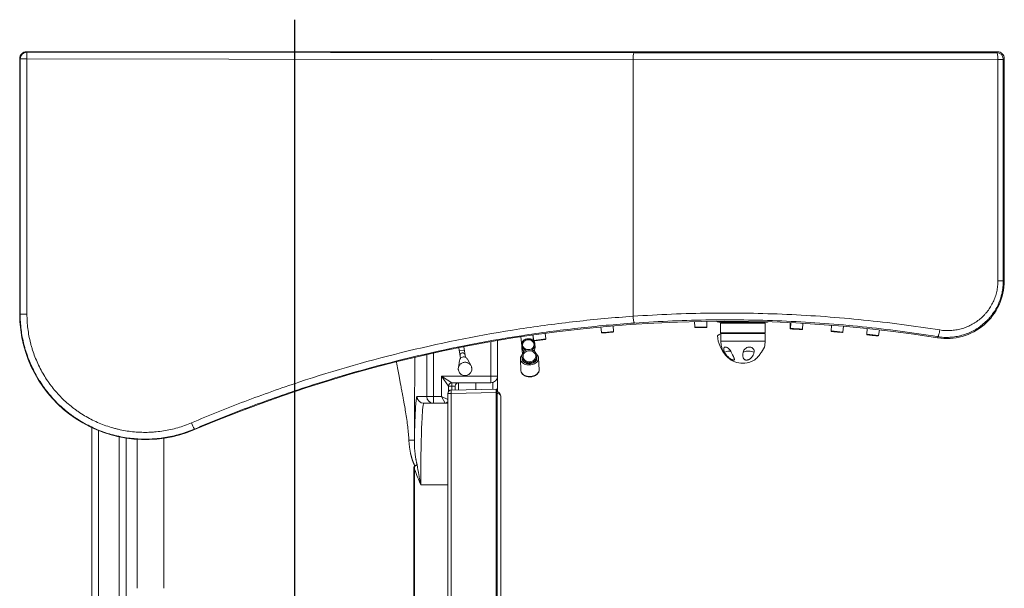
# Model space of a CAD drawing. Units: inches. Extents: x -20.3 to 52.3, y -4.4 to 71.7.
# Drawn here: x -20.3 to 52.3, y 29.9 to 71.7 of the extents above; entities that cross this region are included whole.
import ezdxf
from ezdxf.lldxf.tags import DXFTag

# ---------------------------------------------------------------- set-up
doc = ezdxf.new("R2010")
doc.units = ezdxf.units.IN
doc.header["$MEASUREMENT"] = 0
tags = doc.linetypes.add('CENTERX2', pattern=[0.8, 0.5, -0.1, 0.1, -0.1]).pattern_tags.tags
tags[10:11] = [DXFTag(74, 4), DXFTag(75, 0), DXFTag(340, '0'), DXFTag(46, 1.0), DXFTag(50, 0.0), DXFTag(44, 0.0), DXFTag(45, 0.0)]
tags[8:9] = [DXFTag(74, 4), DXFTag(75, 0), DXFTag(340, '0'), DXFTag(46, 1.0), DXFTag(50, 0.0), DXFTag(44, 0.0), DXFTag(45, 0.0)]
tags[6:7] = [DXFTag(74, 4), DXFTag(75, 0), DXFTag(340, '0'), DXFTag(46, 1.0), DXFTag(50, 0.0), DXFTag(44, 0.0), DXFTag(45, 0.0)]
tags[4:5] = [DXFTag(74, 4), DXFTag(75, 0), DXFTag(340, '0'), DXFTag(46, 1.0), DXFTag(50, 0.0), DXFTag(44, 0.0), DXFTag(45, 0.0)]

msp = doc.modelspace()

# ---------------------------------------------------------------- linework, layer by layer
at = {"linetype": 'CENTERX2', "ltscale": 20}
msp.add_line((0.005, -4.387), (0.005, 71.732), dxfattribs=at)
at = {"color": 7, "linetype": 'Continuous', "lineweight": 15}
for p, q in [((-20.215, 68.84), (-20.25, 68.875)), ((-20.25, 68.875), (-20.25, 50.054)), ((-19.75, 69.375), (-19.715, 69.34)), ((51.75, 69.375), (-19.75, 69.375)), ((-19.715, 69.34), (-19.716, 68.84)), ((24.982, 69.287), (-19.715, 69.34)), ((24.982, 69.287), (51.678, 69.303)), ((51.678, 69.303), (51.75, 69.375)), ((52.25, 68.875), (52.178, 68.803)), ((52.25, 52.5), (52.25, 68.875)), ((-20.215, 50.054), (-20.215, 68.84)), ((-19.716, 68.84), (-20.215, 68.84)), ((-19.716, 68.84), (-19.716, 50.054)), ((24.915, 68.787), (-19.716, 68.84)), ((24.915, 68.787), (51.779, 68.803)), ((24.915, 49.891), (24.915, 68.787)), ((51.779, 52.5), (51.779, 68.803)), ((52.178, 68.803), (51.779, 68.803)), ((52.178, 68.803), (52.178, 52.5)), ((51.779, 52.5), (52.25, 52.5)), ((-19.716, 50.054), (-20.25, 50.054)), ((29.45, 49.504), (29.472, 49.084)), ((30.348, 49.1), (30.355, 49.52)), ((31.235, 49.46), (34.765, 49.46)), ((31.357, 49.46), (31.357, 49.425)), ((31.357, 49.425), (34.642, 49.425)), ((31.357, 49.382), (31.357, 48.675)), ((31.357, 49.382), (34.642, 49.382)), ((31.459, 49.425), (31.459, 49.382)), ((34.541, 49.382), (34.541, 49.425)), ((34.642, 49.425), (34.642, 49.46)), ((34.642, 48.675), (34.642, 49.382)), ((36.491, 49.416), (36.484, 48.994)), ((36.522, 49.415), (36.514, 48.993)), ((37.389, 48.947), (37.426, 49.367)), ((18.482, 48.225), (18.438, 48.64)), ((22.542, 49.106), (22.593, 48.686)), ((23.466, 48.763), (23.444, 49.185)), ((29.653, 49.057), (29.509, 49.054)), ((31.357, 48.675), (34.642, 48.675)), ((31.389, 48.624), (34.642, 48.624)), ((31.459, 48.675), (31.459, 48.624)), ((34.541, 48.624), (34.541, 48.675)), ((34.642, 48.068), (34.642, 48.624)), ((39.516, 49.226), (39.496, 48.804)), ((40.369, 48.732), (40.418, 49.151)), ((40.828, 49.272), (40.828, 49.272)), ((42.156, 48.984), (42.125, 48.563)), ((42.996, 48.468), (43.056, 48.885)), ((14.437, 44.987), (14.437, 48.019)), ((14.937, 48.106), (14.937, 44.333)), ((16.645, 48.382), (16.715, 47.713)), ((17.588, 48.067), (17.541, 48.515)), ((17.541, 48.515), (17.615, 48.101)), ((17.67, 48.078), (18.455, 48.19)), ((47.349, 48.386), (47.335, 48.302)), ((10.22, 47.182), (10.22, 43.487)), ((12.076, 47.574), (12.215, 46.793)), ((12.583, 46.864), (12.444, 47.647)), ((16.712, 47.784), (16.718, 47.637)), ((16.734, 47.533), (16.776, 47.136)), ((17.669, 47.295), (17.654, 47.438)), ((17.698, 47.668), (17.691, 47.82)), ((34.362, 47.252), (34.581, 47.621)), ((12.132, 46.634), (12.049, 46.083)), ((12.984, 46.249), (12.716, 46.738)), ((16.616, 46.749), (16.654, 45.897)), ((16.733, 46.934), (16.741, 46.755)), ((17.835, 46.804), (17.827, 46.974)), ((17.997, 45.957), (17.959, 46.809)), ((32.86, 46.431), (33.14, 46.431)), ((16.654, 45.897), (16.655, 45.877)), ((10.817, 45.487), (14.937, 45.487)), ((10.817, 43.987), (10.817, 45.487)), ((11.317, 44.737), (10.817, 45.487)), ((10.817, 45.487), (11.567, 44.987)), ((14.437, 44.987), (11.567, 44.987)), ((11.567, 44.461), (11.567, 44.987)), ((13.327, 44.492), (13.327, 44.987)), ((14.577, 45.007), (14.577, 44.513)), ((11.317, 44.737), (11.317, 44.346)), ((11.817, 44.737), (11.317, 44.737)), ((11.523, 44.46), (14.839, 44.518)), ((14.839, 44.268), (11.523, 44.21)), ((11.817, 44.737), (11.817, 44.465)), ((14.839, 6.282), (14.839, 44.268)), ((14.839, 44.268), (14.902, 44.268)), ((14.902, 44.456), (14.902, 6.094)), ((9.009, 43.987), (10.817, 43.987)), ((11.067, 43.487), (10.817, 43.987)), ((11.523, 44.21), (11.277, 44.21)), ((11.277, 6.343), (11.277, 44.21)), ((11.523, 44.21), (11.523, 6.343)), ((15.176, 6.579), (15.176, 43.984)), ((11.277, 43.487), (9.509, 43.487)), ((-14.938, 3.532), (-14.938, 41.684)), ((-7.389, 41.58), (-7.374, 41.544)), ((8.768, 28.848), (8.768, 38.591)), ((8.768, 38.591), (8.831, 38.591)), ((8.831, 38.591), (8.831, 28.848))]:
    msp.add_line(p, q, dxfattribs=at)
at = {"color": 8, "linetype": 'Continuous', "lineweight": 15}
for p, q in [((30.348, 49.1), (29.472, 49.084)), ((29.509, 49.054), (29.505, 49.054)), ((17.615, 48.101), (18.482, 48.225)), ((31.384, 48.068), (34.642, 48.068)), ((12.487, 47.403), (12.118, 47.337)), ((9.721, 43.987), (9.721, 47.071)), ((12.067, 44.987), (12.067, 44.47)), ((10.817, 43.987), (11.277, 43.757)), ((-14.438, 41.466), (-14.438, 3.532)), ((-12.92, 10.612), (-12.92, 41.005)), ((-12.421, 40.913), (-12.421, 10.612)), ((-11.594, 29.857), (-11.594, 40.823)), ((-9.64, 40.904), (-9.64, 29.857)), ((9.282, 37.487), (11.277, 37.487))]:
    msp.add_line(p, q, dxfattribs=at)
at = {"color": 7, "linetype": 'Continuous', "lineweight": 15, "flags": 128}
for points in [[(24.982, 69.287), (24.971, 69.278), (24.96, 69.255), (24.949, 69.217), (24.94, 69.167), (24.931, 69.105), (24.925, 69.035), (24.92, 68.956), (24.917, 68.873), (24.915, 68.787)], [(51.678, 69.303), (51.696, 69.294), (51.712, 69.271), (51.728, 69.233), (51.743, 69.183), (51.755, 69.122), (51.765, 69.051), (51.773, 68.972), (51.777, 68.889), (51.779, 68.803)], [(24.915, 49.891), (24.922, 49.804), (24.931, 49.721), (24.941, 49.642), (24.953, 49.571), (24.965, 49.51), (24.978, 49.46), (24.991, 49.423), (25.004, 49.4), (25.016, 49.392)], [(23.068, 48.699), (22.994, 48.692), (22.92, 48.686), (22.851, 48.68), (22.787, 48.674), (22.732, 48.669), (22.688, 48.665), (22.655, 48.661), (22.635, 48.659), (22.628, 48.658), (22.635, 48.659), (22.656, 48.66), (22.689, 48.663), (22.735, 48.667), (22.79, 48.671), (22.854, 48.677), (22.923, 48.683), (22.997, 48.689), (23.071, 48.696), (23.145, 48.702), (23.214, 48.709), (23.278, 48.714), (23.333, 48.72), (23.377, 48.724), (23.41, 48.727), (23.43, 48.729), (23.437, 48.73), (23.43, 48.73), (23.409, 48.728), (23.376, 48.725), (23.33, 48.722), (23.275, 48.717), (23.211, 48.712), (23.142, 48.706), (23.068, 48.699)], [(29.505, 49.054), (29.505, 49.054), (29.515, 49.054), (29.538, 49.054), (29.575, 49.055), (29.622, 49.056), (29.68, 49.057), (29.745, 49.058), (29.816, 49.059), (29.89, 49.06), (29.965, 49.062), (30.038, 49.063), (30.106, 49.064), (30.169, 49.065), (30.222, 49.066), (30.264, 49.067), (30.295, 49.068), (30.313, 49.068), (30.316, 49.068), (30.306, 49.068), (30.283, 49.068), (30.247, 49.067), (30.199, 49.066), (30.142, 49.065), (30.077, 49.064), (30.006, 49.063), (29.931, 49.062), (29.857, 49.06), (29.784, 49.059), (29.715, 49.058), (29.653, 49.057)], [(36.98, 48.939), (36.906, 48.943), (36.832, 48.947), (36.763, 48.95), (36.7, 48.953), (36.646, 48.956), (36.602, 48.958), (36.57, 48.96), (36.55, 48.96), (36.545, 48.96), (36.553, 48.959), (36.575, 48.958), (36.609, 48.956), (36.655, 48.953), (36.712, 48.95), (36.776, 48.947), (36.846, 48.943), (36.92, 48.939), (36.995, 48.935), (37.068, 48.931), (37.137, 48.928), (37.2, 48.925), (37.255, 48.922), (37.299, 48.92), (37.331, 48.919), (37.35, 48.918), (37.356, 48.918), (37.347, 48.919), (37.326, 48.92), (37.291, 48.922), (37.245, 48.925), (37.189, 48.928), (37.124, 48.932), (37.054, 48.935), (36.98, 48.939)], [(39.961, 48.736), (39.887, 48.743), (39.813, 48.749), (39.744, 48.754), (39.681, 48.759), (39.627, 48.763), (39.583, 48.767), (39.55, 48.769), (39.531, 48.771), (39.525, 48.771), (39.533, 48.77), (39.554, 48.768), (39.589, 48.765), (39.635, 48.76), (39.69, 48.756), (39.755, 48.75), (39.825, 48.744), (39.898, 48.738), (39.973, 48.732), (40.046, 48.726), (40.115, 48.72), (40.178, 48.715), (40.233, 48.711), (40.277, 48.708), (40.309, 48.705), (40.329, 48.704), (40.334, 48.704), (40.327, 48.705), (40.305, 48.707), (40.271, 48.71), (40.225, 48.714), (40.169, 48.719), (40.105, 48.724), (40.035, 48.73), (39.961, 48.736)], [(47.501, 48.88), (47.486, 48.794), (47.47, 48.711), (47.452, 48.632), (47.433, 48.562), (47.415, 48.501), (47.396, 48.452), (47.379, 48.415), (47.363, 48.393), (47.349, 48.386)], [(17.236, 47.432), (17.313, 47.444), (17.386, 47.468), (17.453, 47.503), (17.511, 47.548), (17.559, 47.602), (17.595, 47.662), (17.617, 47.727), (17.625, 47.794), (17.619, 47.862), (17.599, 47.927), (17.565, 47.988), (17.519, 48.042), (17.462, 48.088), (17.396, 48.124), (17.323, 48.149), (17.247, 48.161), (17.168, 48.162), (17.091, 48.15), (17.018, 48.126), (16.951, 48.091), (16.893, 48.045), (16.845, 47.992), (16.809, 47.931), (16.787, 47.866), (16.779, 47.799), (16.785, 47.732), (16.805, 47.666), (16.839, 47.606), (16.886, 47.552), (16.943, 47.506), (17.009, 47.47), (17.081, 47.445), (17.158, 47.432), (17.236, 47.432)], [(42.587, 48.483), (42.513, 48.491), (42.44, 48.499), (42.371, 48.506), (42.308, 48.513), (42.254, 48.519), (42.21, 48.523), (42.178, 48.527), (42.159, 48.528), (42.153, 48.529), (42.161, 48.527), (42.183, 48.525), (42.217, 48.521), (42.263, 48.515), (42.319, 48.509), (42.383, 48.502), (42.453, 48.494), (42.526, 48.486), (42.601, 48.478), (42.674, 48.47), (42.743, 48.463), (42.805, 48.456), (42.86, 48.45), (42.904, 48.446), (42.936, 48.443), (42.955, 48.441), (42.96, 48.44), (42.952, 48.442), (42.931, 48.444), (42.896, 48.448), (42.851, 48.454), (42.795, 48.46), (42.731, 48.467), (42.661, 48.475), (42.587, 48.483)], [(17.318, 46.537), (17.399, 46.549), (17.476, 46.573), (17.548, 46.608), (17.611, 46.654), (17.664, 46.708), (17.706, 46.77), (17.734, 46.836), (17.749, 46.906), (17.75, 46.977), (17.736, 47.047), (17.709, 47.114), (17.668, 47.176), (17.616, 47.23), (17.554, 47.276), (17.483, 47.311), (17.406, 47.336), (17.325, 47.348), (17.243, 47.348), (17.163, 47.336), (17.085, 47.312), (17.014, 47.276), (16.951, 47.231), (16.898, 47.176), (16.856, 47.115), (16.827, 47.048), (16.812, 46.978), (16.812, 46.907), (16.825, 46.837), (16.853, 46.771), (16.893, 46.709), (16.946, 46.655), (17.008, 46.609), (17.079, 46.573), (17.156, 46.549), (17.236, 46.537), (17.318, 46.537)], [(31.65, 47.252), (31.621, 47.319), (31.602, 47.385), (31.593, 47.446), (31.594, 47.5), (31.606, 47.546), (31.628, 47.582), (31.659, 47.607), (31.699, 47.619), (31.745, 47.619), (31.797, 47.607), (31.852, 47.582), (31.908, 47.546), (31.964, 47.5), (32.018, 47.446), (32.067, 47.385), (32.111, 47.319), (32.147, 47.252)], [(33.019, 47.252), (33.037, 47.319), (33.069, 47.385), (33.113, 47.446), (33.167, 47.5), (33.231, 47.546), (33.301, 47.582), (33.375, 47.607), (33.451, 47.619), (33.526, 47.619), (33.597, 47.607), (33.662, 47.582), (33.719, 47.546), (33.765, 47.5), (33.8, 47.446), (33.822, 47.385), (33.829, 47.319), (33.823, 47.252)], [(33.019, 47.252), (33.083, 47.28), (33.158, 47.302), (33.242, 47.317), (33.334, 47.325), (33.43, 47.325), (33.529, 47.317), (33.629, 47.302), (33.728, 47.28), (33.823, 47.252)], [(16.746, 47.048), (16.741, 47.043), (16.689, 46.983), (16.651, 46.918), (16.626, 46.85), (16.616, 46.781), (16.62, 46.712), (16.637, 46.644), (16.669, 46.579), (16.714, 46.519), (16.771, 46.463), (16.84, 46.415), (16.917, 46.374), (17.003, 46.342), (17.095, 46.32), (17.19, 46.307), (17.288, 46.304), (17.386, 46.311), (17.482, 46.329), (17.573, 46.355), (17.659, 46.391), (17.737, 46.436), (17.805, 46.487), (17.862, 46.545), (17.906, 46.608), (17.938, 46.674), (17.956, 46.743), (17.959, 46.812), (17.948, 46.881), (17.924, 46.947), (17.885, 47.01), (17.834, 47.068), (17.806, 47.093)], [(16.741, 46.755), (16.748, 46.704), (16.77, 46.643), (16.805, 46.585), (16.854, 46.533), (16.915, 46.488), (16.986, 46.45), (17.065, 46.421), (17.149, 46.402), (17.238, 46.393), (17.328, 46.394), (17.417, 46.406), (17.502, 46.428), (17.582, 46.46), (17.653, 46.5), (17.715, 46.547), (17.765, 46.601), (17.803, 46.66), (17.826, 46.722), (17.835, 46.785), (17.835, 46.804)], [(15.176, 43.984), (15.17, 44.03), (15.15, 44.075), (15.119, 44.117), (15.076, 44.154), (15.024, 44.185), (14.964, 44.209), (14.898, 44.225)], [(8.813, 40.757), (8.819, 41.02), (8.825, 41.274), (8.831, 41.521), (8.838, 41.758), (8.845, 41.985), (8.853, 42.203), (8.861, 42.41), (8.869, 42.605), (8.878, 42.79), (8.887, 42.962), (8.896, 43.122), (8.905, 43.269), (8.915, 43.404), (8.925, 43.524), (8.935, 43.632), (8.945, 43.725), (8.956, 43.805), (8.966, 43.87), (8.977, 43.921), (8.988, 43.958), (8.998, 43.98), (9.009, 43.987)], [(9.509, 43.487), (9.498, 43.48), (9.487, 43.458), (9.476, 43.422), (9.465, 43.372), (9.454, 43.307), (9.443, 43.229), (9.432, 43.136), (9.422, 43.03), (9.412, 42.911), (9.402, 42.779), (9.392, 42.633), (9.383, 42.476), (9.374, 42.306), (9.365, 42.125), (9.356, 41.933), (9.348, 41.73), (9.341, 41.516), (9.333, 41.293), (9.327, 41.061), (9.32, 40.82), (9.314, 40.572), (9.309, 40.315), (9.304, 40.052), (9.299, 39.783), (9.295, 39.508), (9.292, 39.229), (9.289, 38.945), (9.286, 38.658), (9.284, 38.367), (9.283, 38.075), (9.282, 37.781), (9.282, 37.487)]]:
    msp.add_lwpolyline(points, dxfattribs=at)
at = {"color": 8, "linetype": 'Continuous', "lineweight": 15, "flags": 128}
for points in [[(31.65, 47.252), (31.739, 47.28), (31.824, 47.302), (31.901, 47.317), (31.971, 47.325), (32.03, 47.325), (32.079, 47.317), (32.115, 47.302), (32.125, 47.295)], [(16.655, 45.877), (16.67, 45.809), (16.698, 45.743), (16.74, 45.681), (16.794, 45.625), (16.859, 45.574), (16.935, 45.532), (17.019, 45.498), (17.109, 45.472), (17.204, 45.457), (17.302, 45.452), (17.4, 45.457), (17.496, 45.471), (17.589, 45.496), (17.676, 45.53), (17.756, 45.572), (17.827, 45.622), (17.886, 45.678), (17.934, 45.74), (17.969, 45.805), (17.991, 45.873), (17.998, 45.943), (17.997, 45.957)]]:
    msp.add_lwpolyline(points, dxfattribs=at)
at = {"color": 7, "linetype": 'Continuous', "lineweight": 15}
for centre, radius, start, end in [((-19.75, 68.875), 0.5, 89.99717, 180.00283), ((-19.715, 68.84), 0.5, 90.02028, 179.97972), ((51.678, 68.803), 0.5, 0.02028, 89.97972), ((51.75, 68.875), 0.5, 359.99717, 90.00283), ((48, 52.5), 4.25, 261.00164, 0), ((-11, 50.054), 9.25, 180, 293.08229), ((31.734, -50.22), 99.75, 81.00164, 113.08229), ((31.235, 49.71), 0.25, 226.8196, 270), ((34.765, 49.71), 0.25, 270, 293.53451), ((38.109, 73.404), 24.494, 266.26821, 267.33311), ((33.548, 48.624), 2.423, 183.52121, 223.5367), ((33, 48.068), 1.642, 344.22222, 0), ((17.229, 47.66), 0.511, 182.53581, 226.88873), ((17.199, 47.644), 0.499, 323.64121, 2.70157), ((33, 48.068), 1.643, 222.63821, 265.11041), ((33, 48.068), 1.643, 274.88959, 301.32097), ((12.544, 46.013), 0.5, 190.9461, 9.475), ((11.567, 44.737), 0.25, 90, 180), ((12.067, 44.737), 0.25, 90, 180), ((14.437, 45.487), 0.5, 270, 0), ((11.527, 44.21), 0.25, 91, 180), ((15.105, 44.335), 3.584, 178.00162, 181.99838), ((29.283, 44.393), 14.444, 179.50423, 180.49577), ((14.84, 44.456), 0.062, 0, 91), ((14.801, 43.984), 0.375, 0, 75), ((9.509, 43.987), 0.5, 179.98327, 269.98182), ((10.221, 43.987), 0.5, 179.98327, 269.98182), ((11.067, 43.737), 0.25, 270, 327.14012), ((-4.138, 43.378), 3.715, 201.10907, 208.94296)]:
    msp.add_arc(centre, radius, start, end, dxfattribs=at)
at = {"color": 8, "linetype": 'Continuous', "lineweight": 15}
for centre, radius, start, end in [((26.395, 10.636), 38.24, 94.39283, 95.70563), ((36.483, 48.441), 0.553, 86.76686, 89.90188), ((34.967, 11.012), 38.012, 86.34684, 87.6675), ((36.804, 10.835), 38.064, 84.62531, 85.94417), ((38.428, 10.72), 38.023, 83.10106, 84.42135), ((12.366, 47.005), 0.186, 99.61321, 189.64475), ((12.369, 47.006), 0.186, 10.49031, 100.52184), ((14.758, 44.294), 0.153, 340.98834, 19.01166), ((11.071, 44.419), 0.932, 269.77109, 282.79374)]:
    msp.add_arc(centre, radius, start, end, dxfattribs=at)
at = {"color": 7, "linetype": 'Continuous', "lineweight": 15}
for points, knots in [([(52.178, 52.5), (52.178, 52.347), (52.17, 52.196), (52.137, 51.897), (52.113, 51.748), (52.048, 51.454), (52.007, 51.309), (51.946, 51.129), (51.933, 51.093), (51.907, 51.022), (51.893, 50.986), (51.851, 50.881), (51.821, 50.812), (51.726, 50.607), (51.656, 50.475), (51.501, 50.218), (51.416, 50.094), (51.301, 49.943), (51.278, 49.913), (51.23, 49.854), (51.206, 49.825), (51.133, 49.739), (51.083, 49.684), (50.928, 49.521), (50.819, 49.418), (50.591, 49.225), (50.472, 49.135), (50.316, 49.029), (50.284, 49.008), (50.221, 48.968), (50.189, 48.948), (50.092, 48.89), (50.027, 48.853), (49.829, 48.748), (49.693, 48.686), (49.417, 48.575), (49.275, 48.527), (49.094, 48.477), (49.058, 48.467), (48.985, 48.449), (48.948, 48.44), (48.838, 48.416), (48.764, 48.402), (48.543, 48.365), (48.395, 48.349), (48.098, 48.332), (47.948, 48.331), (47.724, 48.343), (47.649, 48.349), (47.498, 48.364), (47.423, 48.374), (47.349, 48.386)], [0, 0, 0, 0, 0.0625, 0.0625, 0.125, 0.125, 0.1875, 0.1875, 0.203125, 0.203125, 0.21875, 0.21875, 0.25, 0.25, 0.3125, 0.3125, 0.375, 0.375, 0.390625, 0.390625, 0.40625, 0.40625, 0.4375, 0.4375, 0.5, 0.5, 0.5625, 0.5625, 0.578125, 0.578125, 0.59375, 0.59375, 0.625, 0.625, 0.6875, 0.6875, 0.75, 0.75, 0.765625, 0.765625, 0.78125, 0.78125, 0.8125, 0.8125, 0.875, 0.875, 0.9375, 0.9375, 0.96875, 0.96875, 1, 1, 1, 1]), ([(47.501, 48.88), (47.567, 48.87), (47.633, 48.861), (47.766, 48.847), (47.832, 48.842), (48.03, 48.832), (48.162, 48.832), (48.425, 48.846), (48.555, 48.861), (48.751, 48.892), (48.816, 48.905), (48.945, 48.933), (49.01, 48.949), (49.202, 49.002), (49.327, 49.044), (49.571, 49.14), (49.691, 49.195), (49.866, 49.286), (49.924, 49.318), (50.009, 49.369), (50.038, 49.386), (50.094, 49.422), (50.122, 49.44), (50.26, 49.533), (50.366, 49.612), (50.568, 49.781), (50.665, 49.871), (50.802, 50.014), (50.847, 50.063), (50.912, 50.139), (50.934, 50.164), (50.976, 50.216), (50.997, 50.242), (51.099, 50.375), (51.174, 50.484), (51.313, 50.711), (51.375, 50.827), (51.46, 51.008), (51.487, 51.069), (51.537, 51.192), (51.561, 51.255), (51.626, 51.446), (51.662, 51.575), (51.721, 51.835), (51.742, 51.966), (51.772, 52.231), (51.779, 52.365), (51.779, 52.5)], [0, 0, 0, 0, 0.03125, 0.03125, 0.0625, 0.0625, 0.125, 0.125, 0.1875, 0.1875, 0.21875, 0.21875, 0.25, 0.25, 0.3125, 0.3125, 0.375, 0.375, 0.40625, 0.40625, 0.421875, 0.421875, 0.4375, 0.4375, 0.5, 0.5, 0.5625, 0.5625, 0.59375, 0.59375, 0.609375, 0.609375, 0.625, 0.625, 0.6875, 0.6875, 0.75, 0.75, 0.78125, 0.78125, 0.8125, 0.8125, 0.875, 0.875, 0.9375, 0.9375, 1, 1, 1, 1]), ([(-7.389, 41.58), (-7.74, 41.43), (-8.098, 41.304), (-8.822, 41.095), (-9.19, 41.013), (-9.75, 40.925), (-9.938, 40.901), (-10.222, 40.874), (-10.317, 40.866), (-10.508, 40.854), (-10.603, 40.849), (-11.079, 40.833), (-11.456, 40.844), (-12.207, 40.912), (-12.58, 40.969), (-13.043, 41.069), (-13.136, 41.091), (-13.32, 41.137), (-13.413, 41.161), (-13.689, 41.239), (-13.87, 41.296), (-14.406, 41.484), (-14.754, 41.631), (-15.43, 41.965), (-15.758, 42.153), (-16.115, 42.389), (-16.155, 42.416), (-16.234, 42.47), (-16.273, 42.497), (-16.39, 42.58), (-16.467, 42.636), (-16.695, 42.807), (-16.843, 42.926), (-17.274, 43.294), (-17.545, 43.556), (-17.927, 43.974), (-18.05, 44.117), (-18.229, 44.339), (-18.288, 44.413), (-18.374, 44.527), (-18.402, 44.566), (-18.459, 44.643), (-18.487, 44.681), (-18.736, 45.032), (-18.935, 45.354), (-19.293, 46.018), (-19.451, 46.36), (-19.657, 46.889), (-19.72, 47.068), (-19.792, 47.295), (-19.807, 47.341), (-19.834, 47.432), (-19.848, 47.478), (-19.887, 47.616), (-19.912, 47.708), (-20.028, 48.169), (-20.098, 48.541), (-20.191, 49.292), (-20.215, 49.671), (-20.215, 50.054)], [0, 0, 0, 0, 0.0625, 0.0625, 0.125, 0.125, 0.15625, 0.15625, 0.171875, 0.171875, 0.1875, 0.1875, 0.25, 0.25, 0.3125, 0.3125, 0.328125, 0.328125, 0.34375, 0.34375, 0.375, 0.375, 0.4375, 0.4375, 0.5, 0.5, 0.507812, 0.507812, 0.515625, 0.515625, 0.53125, 0.53125, 0.5625, 0.5625, 0.625, 0.625, 0.65625, 0.65625, 0.671875, 0.671875, 0.679687, 0.679687, 0.6875, 0.6875, 0.75, 0.75, 0.8125, 0.8125, 0.84375, 0.84375, 0.851562, 0.851562, 0.859375, 0.859375, 0.875, 0.875, 0.9375, 0.9375, 1, 1, 1, 1]), ([(-19.716, 50.054), (-19.716, 49.692), (-19.693, 49.334), (-19.605, 48.624), (-19.54, 48.272), (-19.43, 47.837), (-19.407, 47.75), (-19.357, 47.576), (-19.331, 47.49), (-19.249, 47.232), (-19.189, 47.063), (-18.995, 46.563), (-18.846, 46.24), (-18.509, 45.612), (-18.321, 45.307), (-18.086, 44.976), (-18.06, 44.939), (-18.006, 44.866), (-17.979, 44.83), (-17.898, 44.722), (-17.843, 44.652), (-17.674, 44.442), (-17.558, 44.307), (-17.197, 43.911), (-16.941, 43.664), (-16.534, 43.315), (-16.395, 43.203), (-16.18, 43.041), (-16.107, 42.987), (-15.997, 42.909), (-15.959, 42.884), (-15.885, 42.833), (-15.848, 42.807), (-15.51, 42.584), (-15.2, 42.406), (-14.562, 42.089), (-14.234, 41.95), (-13.727, 41.772), (-13.556, 41.718), (-13.295, 41.644), (-13.208, 41.621), (-13.033, 41.578), (-12.946, 41.557), (-12.508, 41.462), (-12.156, 41.408), (-11.447, 41.344), (-11.09, 41.334), (-10.641, 41.349), (-10.551, 41.353), (-10.371, 41.365), (-10.281, 41.372), (-10.012, 41.397), (-9.835, 41.42), (-9.306, 41.504), (-8.958, 41.581), (-8.273, 41.778), (-7.936, 41.898), (-7.604, 42.04)], [0, 0, 0, 0, 0.0625, 0.0625, 0.125, 0.125, 0.140625, 0.140625, 0.15625, 0.15625, 0.1875, 0.1875, 0.25, 0.25, 0.3125, 0.3125, 0.320313, 0.320313, 0.328125, 0.328125, 0.34375, 0.34375, 0.375, 0.375, 0.4375, 0.4375, 0.46875, 0.46875, 0.484375, 0.484375, 0.492188, 0.492188, 0.5, 0.5, 0.5625, 0.5625, 0.625, 0.625, 0.65625, 0.65625, 0.671875, 0.671875, 0.6875, 0.6875, 0.75, 0.75, 0.8125, 0.8125, 0.828125, 0.828125, 0.84375, 0.84375, 0.875, 0.875, 0.9375, 0.9375, 1, 1, 1, 1]), ([(24.915, 49.891), (26.809, 50.022), (28.7, 50.099), (32.476, 50.144), (34.361, 50.113), (38.125, 49.945), (40.004, 49.807), (43.757, 49.424), (45.631, 49.179), (47.501, 48.88)], [0, 0, 0, 0, 0.25, 0.25, 0.5, 0.5, 0.75, 0.75, 1, 1, 1, 1]), ([(-7.604, 42.04), (-6.299, 42.598), (-4.987, 43.126), (-2.351, 44.124), (-1.027, 44.593), (2.965, 45.916), (5.651, 46.682), (11.072, 47.989), (13.806, 48.529), (17.945, 49.168), (19.33, 49.353), (22.114, 49.665), (23.511, 49.792), (24.915, 49.891)], [0, 0, 0, 0, 0.125, 0.125, 0.25, 0.25, 0.5, 0.5, 0.75, 0.75, 0.875, 0.875, 1, 1, 1, 1]), ([(25.016, 49.392), (23.617, 49.294), (22.224, 49.167), (19.451, 48.857), (18.071, 48.673), (13.947, 48.037), (11.222, 47.499), (5.82, 46.199), (3.144, 45.437), (-0.834, 44.121), (-2.154, 43.654), (-4.781, 42.661), (-6.088, 42.136), (-7.389, 41.58)], [0, 0, 0, 0, 0.125, 0.125, 0.25, 0.25, 0.5, 0.5, 0.75, 0.75, 0.875, 0.875, 1, 1, 1, 1]), ([(47.349, 48.386), (45.499, 48.684), (43.647, 48.928), (39.936, 49.309), (38.078, 49.446), (34.356, 49.614), (32.492, 49.644), (28.758, 49.599), (26.889, 49.522), (25.016, 49.392)], [0, 0, 0, 0, 0.25, 0.25, 0.5, 0.5, 0.75, 0.75, 1, 1, 1, 1]), ([(22.594, 48.686), (22.594, 48.685), (22.594, 48.68), (22.598, 48.672), (22.604, 48.666), (22.61, 48.662), (22.616, 48.66), (22.619, 48.659), (22.621, 48.659), (22.621, 48.659)], [0, 0, 0, 0, 0.112056, 0.355101, 0.552271, 0.719228, 0.858239, 0.963216, 1, 1, 1, 1]), ([(23.451, 48.735), (23.452, 48.736), (23.457, 48.739), (23.463, 48.746), (23.466, 48.755), (23.466, 48.761), (23.466, 48.763)], [0, 0, 0, 0, 0.1888748, 0.4877083, 0.8071444, 1, 1, 1, 1]), ([(29.473, 49.083), (29.473, 49.079), (29.474, 49.073), (29.479, 49.065), (29.485, 49.06), (29.49, 49.057), (29.495, 49.055), (29.497, 49.055), (29.498, 49.054)], [0, 0, 0, 0, 0.246924, 0.476002, 0.667366, 0.828674, 0.960224, 1, 1, 1, 1]), ([(30.328, 49.071), (30.33, 49.072), (30.335, 49.074), (30.342, 49.08), (30.347, 49.089), (30.348, 49.096), (30.348, 49.099)], [0, 0, 0, 0, 0.188645, 0.458465, 0.751185, 1, 1, 1, 1]), ([(31.132, 48.475), (31.131, 48.475), (31.126, 48.472), (31.146, 48.484), (31.19, 48.509), (31.263, 48.551), (31.333, 48.592), (31.378, 48.617), (31.389, 48.624)], [0, 0, 0, 0, 0.032251, 0.240047, 0.449072, 0.671011, 0.915588, 1, 1, 1, 1]), ([(31.389, 48.624), (31.389, 48.531), (31.389, 48.438), (31.388, 48.299), (31.388, 48.253), (31.386, 48.16), (31.386, 48.114), (31.384, 48.068)], [0, 0, 0, 0, 0.5, 0.5, 0.75, 0.75, 1, 1, 1, 1]), ([(36.485, 48.994), (36.485, 48.991), (36.485, 48.984), (36.489, 48.976), (36.494, 48.97), (36.5, 48.966), (36.504, 48.964), (36.507, 48.963), (36.508, 48.963), (36.508, 48.963)], [0, 0, 0, 0, 0.206806, 0.431909, 0.618571, 0.776623, 0.90472, 0.996511, 1, 1, 1, 1]), ([(36.515, 48.993), (36.515, 48.991), (36.514, 48.985), (36.518, 48.977), (36.523, 48.97), (36.528, 48.966), (36.533, 48.963), (36.537, 48.962), (36.538, 48.961), (36.538, 48.961)], [0, 0, 0, 0, 0.134286, 0.372126, 0.566226, 0.730723, 0.867028, 0.968535, 1, 1, 1, 1]), ([(37.371, 48.921), (37.372, 48.921), (37.375, 48.922), (37.381, 48.927), (37.386, 48.935), (37.39, 48.943), (37.389, 48.947), (37.389, 48.947)], [0, 0, 0, 0, 0.067615, 0.326613, 0.634854, 0.97391, 1, 1, 1, 1]), ([(39.496, 48.804), (39.496, 48.803), (39.495, 48.798), (39.498, 48.79), (39.502, 48.782), (39.508, 48.777), (39.513, 48.774), (39.517, 48.773), (39.518, 48.772), (39.518, 48.772)], [0, 0, 0, 0, 0.095213, 0.341129, 0.539745, 0.707774, 0.848092, 0.955094, 1, 1, 1, 1]), ([(40.349, 48.707), (40.351, 48.707), (40.355, 48.709), (40.361, 48.714), (40.367, 48.722), (40.368, 48.729), (40.369, 48.732)], [0, 0, 0, 0, 0.119706, 0.407472, 0.727961, 1, 1, 1, 1]), ([(17.446, 47.422), (17.48, 47.44), (17.516, 47.463), (17.567, 47.509), (17.583, 47.526), (17.614, 47.564), (17.628, 47.585), (17.653, 47.63), (17.664, 47.655), (17.681, 47.706), (17.687, 47.733), (17.692, 47.79), (17.692, 47.818), (17.686, 47.876), (17.679, 47.905), (17.66, 47.961), (17.647, 47.988), (17.616, 48.039), (17.597, 48.063), (17.557, 48.106), (17.535, 48.125), (17.488, 48.159), (17.464, 48.174), (17.415, 48.198), (17.39, 48.208), (17.34, 48.224), (17.316, 48.23), (17.245, 48.242), (17.201, 48.243), (17.121, 48.237), (17.078, 48.229), (17.01, 48.207), (16.987, 48.198), (16.942, 48.175), (16.919, 48.161), (16.875, 48.13), (16.853, 48.112), (16.814, 48.072), (16.795, 48.049), (16.763, 48.001), (16.75, 47.974), (16.728, 47.92), (16.721, 47.891), (16.712, 47.833), (16.71, 47.803), (16.714, 47.745), (16.72, 47.717), (16.736, 47.662), (16.747, 47.636), (16.773, 47.588), (16.788, 47.565), (16.821, 47.525), (16.839, 47.506), (16.876, 47.473), (16.895, 47.459), (16.954, 47.421), (16.993, 47.403), (17.031, 47.391)], [0, 0, 0, 0, 0.0625, 0.0625, 0.09375, 0.09375, 0.125, 0.125, 0.15625, 0.15625, 0.1875, 0.1875, 0.21875, 0.21875, 0.25, 0.25, 0.28125, 0.28125, 0.3125, 0.3125, 0.34375, 0.34375, 0.375, 0.375, 0.40625, 0.40625, 0.4375, 0.4375, 0.5, 0.5, 0.5625, 0.5625, 0.59375, 0.59375, 0.625, 0.625, 0.65625, 0.65625, 0.6875, 0.6875, 0.71875, 0.71875, 0.75, 0.75, 0.78125, 0.78125, 0.8125, 0.8125, 0.84375, 0.84375, 0.875, 0.875, 0.90625, 0.90625, 0.9375, 0.9375, 1, 1, 1, 1]), ([(17.616, 48.101), (17.616, 48.099), (17.617, 48.093), (17.622, 48.086), (17.628, 48.081), (17.634, 48.077), (17.64, 48.076), (17.644, 48.075), (17.647, 48.075), (17.648, 48.075), (17.649, 48.075), (17.65, 48.075), (17.651, 48.075), (17.653, 48.076), (17.66, 48.077), (17.668, 48.078), (17.67, 48.078)], [0, 0, 0, 0, 0.042196, 0.10275, 0.152362, 0.194324, 0.229116, 0.256102, 0.271404, 0.281567, 0.292142, 0.308984, 0.346813, 0.493378, 0.900343, 1, 1, 1, 1]), ([(18.462, 48.192), (18.462, 48.192), (18.464, 48.193), (18.469, 48.195), (18.476, 48.202), (18.482, 48.212), (18.483, 48.221), (18.482, 48.225), (18.482, 48.225)], [0, 0, 0, 0, 0.009946, 0.166161, 0.384549, 0.680063, 0.95299, 1, 1, 1, 1]), ([(31.384, 48.068), (31.386, 47.978), (31.391, 47.798), (31.453, 47.529), (31.542, 47.313), (31.639, 47.148), (31.707, 47.055), (31.752, 47), (31.77, 46.979), (31.778, 46.97), (31.784, 46.963), (31.788, 46.959), (31.79, 46.956), (31.791, 46.955), (31.791, 46.955), (31.791, 46.956), (31.791, 46.956), (31.791, 46.956)], [0, 0, 0, 0, 0.214125, 0.434438, 0.667053, 0.787451, 0.907837, 0.951571, 0.966665, 0.976893, 0.98381, 0.99055, 0.993221, 0.995919, 0.997717, 0.999512, 1, 1, 1, 1]), ([(42.125, 48.563), (42.125, 48.561), (42.124, 48.556), (42.127, 48.548), (42.131, 48.54), (42.137, 48.535), (42.142, 48.532), (42.145, 48.531), (42.146, 48.53), (42.146, 48.53)], [0, 0, 0, 0, 0.122654, 0.362813, 0.558214, 0.723754, 0.861277, 0.964425, 1, 1, 1, 1]), ([(42.976, 48.443), (42.977, 48.443), (42.98, 48.444), (42.986, 48.449), (42.993, 48.457), (42.995, 48.464), (42.995, 48.467)], [0, 0, 0, 0, 0.089039, 0.364217, 0.681678, 1, 1, 1, 1]), ([(17.031, 47.391), (17.011, 47.382), (16.99, 47.371), (16.95, 47.346), (16.929, 47.331), (16.889, 47.298), (16.87, 47.28), (16.833, 47.238), (16.815, 47.215), (16.784, 47.165), (16.771, 47.137), (16.749, 47.079), (16.741, 47.048), (16.732, 46.984), (16.731, 46.951), (16.736, 46.885), (16.743, 46.852), (16.763, 46.787), (16.777, 46.756), (16.812, 46.697), (16.832, 46.669), (16.878, 46.62), (16.903, 46.597), (16.955, 46.558), (16.983, 46.541), (17.039, 46.513), (17.067, 46.501), (17.123, 46.483), (17.15, 46.477), (17.204, 46.468), (17.23, 46.465), (17.279, 46.463), (17.303, 46.464), (17.347, 46.467), (17.371, 46.47), (17.419, 46.479), (17.444, 46.486), (17.495, 46.503), (17.521, 46.513), (17.573, 46.539), (17.598, 46.555), (17.648, 46.591), (17.673, 46.611), (17.717, 46.658), (17.738, 46.684), (17.773, 46.74), (17.788, 46.77), (17.812, 46.833), (17.82, 46.866), (17.828, 46.933), (17.828, 46.967), (17.822, 47.033), (17.814, 47.065), (17.794, 47.127), (17.78, 47.156), (17.748, 47.21), (17.73, 47.235), (17.69, 47.281), (17.669, 47.301), (17.625, 47.336), (17.602, 47.352), (17.556, 47.378), (17.534, 47.389), (17.489, 47.408), (17.467, 47.416), (17.446, 47.422)], [0, 0, 0, 0, 0.03125, 0.03125, 0.0625, 0.0625, 0.09375, 0.09375, 0.125, 0.125, 0.15625, 0.15625, 0.1875, 0.1875, 0.21875, 0.21875, 0.25, 0.25, 0.28125, 0.28125, 0.3125, 0.3125, 0.34375, 0.34375, 0.375, 0.375, 0.40625, 0.40625, 0.4375, 0.4375, 0.46875, 0.46875, 0.5, 0.5, 0.53125, 0.53125, 0.5625, 0.5625, 0.59375, 0.59375, 0.625, 0.625, 0.65625, 0.65625, 0.6875, 0.6875, 0.71875, 0.71875, 0.75, 0.75, 0.78125, 0.78125, 0.8125, 0.8125, 0.84375, 0.84375, 0.875, 0.875, 0.90625, 0.90625, 0.9375, 0.9375, 0.96875, 0.96875, 1, 1, 1, 1]), ([(32.147, 47.252), (32.163, 47.217), (32.179, 47.184), (32.211, 47.117), (32.227, 47.085), (32.25, 47.038), (32.258, 47.022), (32.273, 46.991), (32.28, 46.976), (32.301, 46.931), (32.315, 46.902), (32.333, 46.861), (32.339, 46.848), (32.349, 46.822), (32.354, 46.809), (32.366, 46.772), (32.372, 46.75), (32.374, 46.725), (32.374, 46.72), (32.374, 46.711), (32.373, 46.707), (32.37, 46.695), (32.367, 46.687), (32.358, 46.675), (32.351, 46.671), (32.338, 46.666), (32.334, 46.664), (32.323, 46.663), (32.318, 46.662), (32.306, 46.662), (32.3, 46.663), (32.286, 46.664), (32.279, 46.666), (32.257, 46.671), (32.241, 46.675), (32.216, 46.684), (32.208, 46.688), (32.191, 46.695), (32.183, 46.699), (32.157, 46.711), (32.14, 46.72), (32.106, 46.74), (32.089, 46.751), (32.055, 46.773), (32.039, 46.784), (32.007, 46.809), (31.991, 46.821), (31.96, 46.847), (31.945, 46.861), (31.9, 46.902), (31.873, 46.93), (31.82, 46.99), (31.795, 47.02), (31.76, 47.068), (31.748, 47.084), (31.726, 47.117), (31.716, 47.133), (31.686, 47.183), (31.667, 47.217), (31.65, 47.252)], [0, 0, 0, 0, 0.0625, 0.0625, 0.125, 0.125, 0.15625, 0.15625, 0.1875, 0.1875, 0.25, 0.25, 0.28125, 0.28125, 0.3125, 0.3125, 0.375, 0.375, 0.390625, 0.390625, 0.40625, 0.40625, 0.4375, 0.4375, 0.46875, 0.46875, 0.484375, 0.484375, 0.5, 0.5, 0.515625, 0.515625, 0.53125, 0.53125, 0.5625, 0.5625, 0.578125, 0.578125, 0.59375, 0.59375, 0.625, 0.625, 0.65625, 0.65625, 0.6875, 0.6875, 0.71875, 0.71875, 0.75, 0.75, 0.8125, 0.8125, 0.875, 0.875, 0.90625, 0.90625, 0.9375, 0.9375, 1, 1, 1, 1]), ([(33.823, 47.252), (33.816, 47.217), (33.807, 47.184), (33.787, 47.117), (33.775, 47.085), (33.754, 47.038), (33.747, 47.022), (33.731, 46.991), (33.723, 46.976), (33.696, 46.931), (33.677, 46.902), (33.643, 46.861), (33.632, 46.848), (33.607, 46.822), (33.594, 46.809), (33.553, 46.772), (33.523, 46.75), (33.482, 46.725), (33.473, 46.72), (33.456, 46.711), (33.447, 46.707), (33.42, 46.695), (33.401, 46.687), (33.362, 46.675), (33.342, 46.671), (33.312, 46.666), (33.302, 46.664), (33.282, 46.663), (33.273, 46.662), (33.253, 46.662), (33.244, 46.663), (33.225, 46.664), (33.216, 46.666), (33.19, 46.671), (33.174, 46.675), (33.151, 46.684), (33.144, 46.688), (33.13, 46.695), (33.124, 46.699), (33.105, 46.711), (33.094, 46.72), (33.075, 46.74), (33.066, 46.751), (33.051, 46.773), (33.044, 46.784), (33.032, 46.809), (33.027, 46.821), (33.018, 46.847), (33.015, 46.861), (33.005, 46.902), (33.001, 46.93), (32.997, 46.99), (32.997, 47.02), (32.998, 47.068), (32.999, 47.084), (33.002, 47.117), (33.003, 47.133), (33.008, 47.183), (33.013, 47.217), (33.019, 47.252)], [0, 0, 0, 0, 0.0625, 0.0625, 0.125, 0.125, 0.15625, 0.15625, 0.1875, 0.1875, 0.25, 0.25, 0.28125, 0.28125, 0.3125, 0.3125, 0.375, 0.375, 0.390625, 0.390625, 0.40625, 0.40625, 0.4375, 0.4375, 0.46875, 0.46875, 0.484375, 0.484375, 0.5, 0.5, 0.515625, 0.515625, 0.53125, 0.53125, 0.5625, 0.5625, 0.578125, 0.578125, 0.59375, 0.59375, 0.625, 0.625, 0.65625, 0.65625, 0.6875, 0.6875, 0.71875, 0.71875, 0.75, 0.75, 0.8125, 0.8125, 0.875, 0.875, 0.90625, 0.90625, 0.9375, 0.9375, 1, 1, 1, 1]), ([(33.854, 46.665), (33.853, 46.665), (33.852, 46.664), (33.879, 46.686), (33.926, 46.727), (33.986, 46.782), (34.058, 46.853), (34.146, 46.948), (34.255, 47.084), (34.323, 47.191), (34.362, 47.252)], [0, 0, 0, 0, 0.052213, 0.13525, 0.257464, 0.35218, 0.449396, 0.610276, 0.775389, 1, 1, 1, 1]), ([(13.035, 46.095), (13.031, 46.116), (13.023, 46.168), (12.988, 46.247), (12.934, 46.328), (12.865, 46.397), (12.783, 46.451), (12.692, 46.488), (12.595, 46.507), (12.497, 46.507), (12.4, 46.488), (12.309, 46.45), (12.226, 46.396), (12.156, 46.327), (12.101, 46.247), (12.063, 46.157), (12.044, 46.062), (12.041, 45.981), (12.052, 45.934), (12.055, 45.919)], [0, 0, 0, 0, 0.040242, 0.102225, 0.164207, 0.22619, 0.288172, 0.350155, 0.412138, 0.47412, 0.536103, 0.598085, 0.660068, 0.72205, 0.784033, 0.846016, 0.907998, 0.969981, 1, 1, 1, 1]), ([(12.711, 46.735), (12.703, 46.752), (12.677, 46.807), (12.592, 46.868), (12.475, 46.905), (12.349, 46.892), (12.24, 46.834), (12.16, 46.743), (12.143, 46.668), (12.135, 46.633)], [0, 0, 0, 0, 0.075603, 0.232628, 0.389652, 0.546677, 0.703702, 0.860727, 1, 1, 1, 1]), ([(16.655, 45.875), (16.657, 45.863), (16.662, 45.828), (16.68, 45.772), (16.712, 45.709), (16.755, 45.651), (16.808, 45.598), (16.872, 45.551), (16.944, 45.511), (17.023, 45.479), (17.108, 45.455), (17.197, 45.439), (17.288, 45.433), (17.38, 45.436), (17.471, 45.447), (17.559, 45.468), (17.644, 45.497), (17.722, 45.535), (17.793, 45.58), (17.856, 45.632), (17.908, 45.689), (17.95, 45.752), (17.979, 45.818), (17.996, 45.886), (17.997, 45.931), (17.997, 45.954)], [0, 0, 0, 0, 0.0246159, 0.0674812, 0.1104761, 0.1538302, 0.1976304, 0.2418335, 0.2863234, 0.3309762, 0.3756989, 0.4204302, 0.4651593, 0.5098931, 0.554648, 0.5994382, 0.6442813, 0.689189, 0.734157, 0.7791376, 0.8240334, 0.8687003, 0.9129725, 0.9567339, 1, 1, 1, 1]), ([(8.813, 40.757), (8.812, 40.757), (8.809, 40.757), (8.799, 40.757), (8.791, 40.757), (8.771, 40.757), (8.759, 40.757), (8.73, 40.757), (8.713, 40.757), (8.675, 40.757), (8.655, 40.757), (8.61, 40.757), (8.587, 40.757), (8.538, 40.757), (8.512, 40.757), (8.46, 40.757), (8.434, 40.757), (8.408, 40.757)], [0, 0, 0, 0, 0.125, 0.125, 0.25, 0.25, 0.375, 0.375, 0.5, 0.5, 0.625, 0.625, 0.75, 0.75, 0.875, 0.875, 1, 1, 1, 1]), ([(8.799, 38.972), (8.794, 38.982), (8.785, 39.001), (8.772, 39.031), (8.759, 39.061), (8.746, 39.091), (8.733, 39.122), (8.72, 39.153), (8.708, 39.185), (8.696, 39.217), (8.684, 39.249), (8.673, 39.282), (8.661, 39.315), (8.65, 39.349), (8.639, 39.383), (8.628, 39.418), (8.618, 39.453), (8.608, 39.488), (8.598, 39.524), (8.588, 39.56), (8.578, 39.597), (8.569, 39.634), (8.56, 39.671), (8.551, 39.709), (8.542, 39.747), (8.534, 39.786), (8.526, 39.825), (8.514, 39.882), (8.5, 39.958), (8.484, 40.052), (8.469, 40.148), (8.456, 40.246), (8.444, 40.345), (8.433, 40.446), (8.423, 40.548), (8.415, 40.652), (8.41, 40.722), (8.408, 40.757)], [0, 0, 0, 0, 0.0175726, 0.035294, 0.0531669, 0.0711937, 0.0893768, 0.1077186, 0.1262215, 0.1448877, 0.1637194, 0.1827188, 0.2018878, 0.2212286, 0.2407431, 0.2604332, 0.2803009, 0.3003478, 0.3205759, 0.3409868, 0.3615822, 0.3823637, 0.403333, 0.4244915, 0.4458409, 0.4673825, 0.4891177, 0.5110481, 0.5624197, 0.6144981, 0.667298, 0.7208335, 0.7751181, 0.8301649, 0.8859863, 0.9425941, 1, 1, 1, 1]), ([(8.813, 40.757), (8.813, 40.744), (8.813, 40.715), (8.813, 40.669), (8.813, 40.613), (8.814, 40.55), (8.815, 40.479), (8.818, 40.4), (8.821, 40.312), (8.826, 40.217), (8.833, 40.113), (8.842, 40.002), (8.853, 39.887), (8.866, 39.77), (8.88, 39.655), (8.896, 39.541), (8.911, 39.439), (8.926, 39.352), (8.938, 39.281), (8.951, 39.215), (8.963, 39.153), (8.975, 39.096), (8.988, 39.043), (9, 38.995), (9.008, 38.965), (9.012, 38.95)], [0, 0, 0, 0, 0.021819, 0.048153, 0.078981, 0.114274, 0.154001, 0.198127, 0.246613, 0.299417, 0.356496, 0.417802, 0.483289, 0.546816, 0.610114, 0.673191, 0.736056, 0.777718, 0.816868, 0.853525, 0.887707, 0.919429, 0.948708, 0.97556, 1, 1, 1, 1]), ([(8.768, 38.591), (8.768, 38.617), (8.769, 38.643), (8.772, 38.695), (8.775, 38.721), (8.781, 38.759), (8.783, 38.772), (8.79, 38.798), (8.794, 38.81), (8.803, 38.834), (8.809, 38.846), (8.82, 38.861), (8.825, 38.866), (8.834, 38.875), (8.84, 38.878), (8.845, 38.881)], [0, 0, 0, 0, 0.25, 0.25, 0.5, 0.5, 0.625, 0.625, 0.75, 0.75, 0.875, 0.875, 0.9375, 0.9375, 1, 1, 1, 1]), ([(8.845, 38.881), (8.842, 38.887), (8.836, 38.898), (8.827, 38.916), (8.818, 38.934), (8.808, 38.953), (8.802, 38.966), (8.799, 38.972)], [0, 0, 0, 0, 0.187216, 0.380794, 0.580766, 0.787159, 1, 1, 1, 1]), ([(8.854, 38.862), (8.849, 38.859), (8.845, 38.855), (8.839, 38.845), (8.836, 38.84), (8.83, 38.824), (8.827, 38.812), (8.824, 38.789), (8.823, 38.778), (8.822, 38.754), (8.821, 38.742), (8.821, 38.707), (8.823, 38.684), (8.826, 38.637), (8.828, 38.614), (8.831, 38.591)], [0, 0, 0, 0, 0.0625, 0.0625, 0.125, 0.125, 0.25, 0.25, 0.375, 0.375, 0.5, 0.5, 0.75, 0.75, 1, 1, 1, 1]), ([(8.845, 38.881), (8.866, 38.89), (8.887, 38.899), (8.917, 38.912), (8.926, 38.917), (8.946, 38.926), (8.955, 38.93), (8.964, 38.935)], [0, 0, 0, 0, 0.5, 0.5, 0.75, 0.75, 1, 1, 1, 1]), ([(8.967, 38.928), (8.959, 38.922), (8.95, 38.917), (8.932, 38.906), (8.922, 38.9), (8.894, 38.884), (8.874, 38.873), (8.854, 38.862)], [0, 0, 0, 0, 0.25, 0.25, 0.5, 0.5, 1, 1, 1, 1]), ([(9.012, 38.95), (9.052, 38.706), (9.096, 38.463), (9.164, 38.097), (9.187, 37.975), (9.223, 37.792), (9.234, 37.731), (9.252, 37.64), (9.258, 37.609), (9.27, 37.548), (9.276, 37.518), (9.282, 37.487)], [0, 0, 0, 0, 0.5, 0.5, 0.75, 0.75, 0.875, 0.875, 0.9375, 0.9375, 1, 1, 1, 1])]:
    msp.add_open_spline(points, degree=3, knots=knots, dxfattribs=at)
at = {"color": 8, "linetype": 'Continuous', "lineweight": 15}
for points, knots in [([(8.408, 40.757), (8.397, 40.916), (8.375, 41.246), (8.321, 41.755), (8.252, 42.294), (8.171, 42.827), (8.104, 43.224), (8.059, 43.476), (8.035, 43.612), (8.01, 43.751), (7.99, 43.859), (7.972, 43.954), (7.955, 44.046), (7.929, 44.183), (7.899, 44.342), (7.866, 44.517), (7.83, 44.704), (7.795, 44.89), (7.762, 45.064), (7.733, 45.215), (7.707, 45.355), (7.661, 45.605), (7.592, 45.989), (7.531, 46.337), (7.503, 46.528), (7.502, 46.536)], [0, 0, 0, 0, 0.081837, 0.169192, 0.262132, 0.360396, 0.445527, 0.468338, 0.491875, 0.516138, 0.540601, 0.548581, 0.565255, 0.588987, 0.619777, 0.648108, 0.680574, 0.717173, 0.745517, 0.771206, 0.79569, 0.81897, 0.901078, 0.995953, 1, 1, 1, 1]), ([(8.846, 46.863), (8.845, 46.747), (8.844, 46.489), (8.842, 46.105), (8.84, 45.7), (8.837, 45.286), (8.834, 44.86), (8.831, 44.366), (8.827, 43.821), (8.823, 43.2), (8.82, 42.567), (8.817, 41.936), (8.814, 41.332), (8.813, 40.943), (8.813, 40.757)], [0, 0, 0, 0, 0.056607, 0.126677, 0.188549, 0.256074, 0.331104, 0.398861, 0.499648, 0.600205, 0.705193, 0.810996, 0.909236, 1, 1, 1, 1])]:
    msp.add_open_spline(points, degree=3, knots=knots, dxfattribs=at)
at = {"color": 7, "linetype": 'Continuous', "lineweight": 15}
for points in [[(8.831, 38.591), (8.971, 38.219), (9.126, 37.853), (9.282, 37.487)], [(8.845, 38.881), (8.848, 38.875), (8.851, 38.868), (8.854, 38.862)], [(8.964, 38.935), (8.965, 38.932), (8.966, 38.93), (8.967, 38.928)], [(9.012, 38.95), (8.998, 38.943), (8.983, 38.936), (8.967, 38.928)]]:
    msp.add_open_spline(points, degree=3, dxfattribs=at)

doc.saveas('drawing.dxf')
